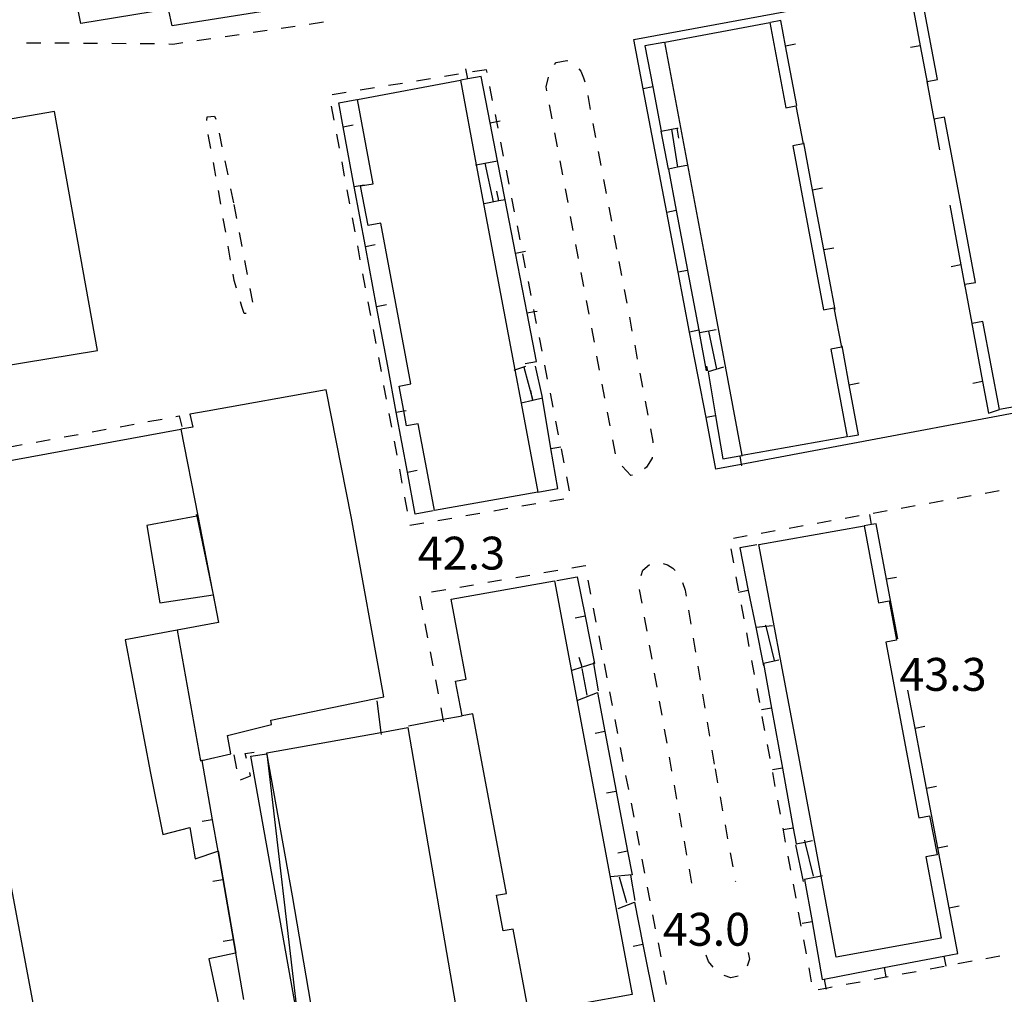
# Model space of a CAD drawing. Units: metres. Extents: x 480421 to 482409, y 4504593 to 4506096.
# Drawn here: x 481115 to 481212, y 4504831 to 4504927 of the extents above; entities that cross this region are included whole.
import ezdxf

# ---------------------------------------------------------------- set-up
doc = ezdxf.new("R2010")
doc.units = ezdxf.units.M
doc.header["$MEASUREMENT"] = 0
for name, color, linetype in [('EDIFICIO', 250, 'Continuous'), ('GRADINI', 254, 'Continuous'), ('marciapiede - spartitraffico', 254, 'Continuous'), ('muro di sostegno', 254, 'Continuous'), ('muro divisorio', 254, 'Continuous'), ('muro divisorio v', 254, 'Continuous'), ('punto quotato a terra', 254, 'Continuous'), ('recinzione', 254, 'Continuous'), ('tettoia - baracca', 254, 'Continuous')]:
    doc.layers.add(name, color=color, linetype=linetype)
doc.styles.add('SIMPLEX', font='SIMPLEX')

msp = doc.modelspace()

# ---------------------------------------------------------------- linework, layer by layer
at = {"layer": 'EDIFICIO', "linetype": 'Continuous', "flags": 128}
for points in [[(481133.372, 4504958.216), (481142.301, 4504945.825), (481141.809, 4504945.192), (481134.379, 4504939.169), (481131.872, 4504942.146), (481131.06, 4504941.505), (481130.075, 4504942.981), (481128.762, 4504941.996), (481128.114, 4504941.512), (481124.935, 4504939.121), (481126.037, 4504932.129), (481142.153, 4504934.239), (481143.52, 4504930.623), (481144.365, 4504928.397), (481130.013, 4504926.114), (481129.67, 4504927.778), (481121.021, 4504926.34), (481120.576, 4504928.645), (481106.912, 4504926.542), (481105.662, 4504935.003), (481124.02, 4504948.715), (481122.965, 4504949.691)], [(481214.504, 4504931.206), (481222.185, 4504890.231), (481211.498, 4504888.316), (481209.872, 4504896.987), (481208.817, 4504896.792), (481208.098, 4504900.659), (481209.153, 4504900.847), (481207.442, 4504909.98), (481206.098, 4504917.112), (481205.067, 4504916.917), (481204.379, 4504920.627), (481205.403, 4504920.822), (481203.833, 4504929.22), (481203.84, 4504929.222)], [(481188.887, 4504926.439), (481190.458, 4504918.056), (481191.458, 4504918.243), (481192.161, 4504914.494), (481191.153, 4504914.307), (481194.177, 4504898.151), (481195.209, 4504898.338), (481195.935, 4504894.463), (481194.904, 4504894.276), (481196.521, 4504885.635), (481186.17, 4504883.782), (481186.169, 4504883.786), (481182.576, 4504902.97), (481178.536, 4504924.508)], [(481158.412, 4504920.765), (481159.976, 4504912.441), (481163.775, 4504892.222), (481164.388, 4504888.956), (481166.037, 4504880.18), (481155.865, 4504878.358), (481155.209, 4504881.874), (481154.263, 4504886.913), (481153.115, 4504886.71), (481152.833, 4504888.182), (481152.365, 4504890.632), (481153.521, 4504890.843), (481150.56, 4504906.678), (481149.334, 4504906.443), (481148.584, 4504910.373), (481149.834, 4504910.545), (481148.271, 4504918.873)], [(481105.647, 4504891.347), (481122.662, 4504894.145), (481118.435, 4504917.668), (481111.013, 4504916.401), (481101.334, 4504914.775)], [(481145.185, 4504890.264), (481133.451, 4504888.169), (481131.748, 4504887.872), (481132.069, 4504886.583), (481130.889, 4504886.364), (481132.55, 4504877.841), (481134.599, 4504867.326), (481130.499, 4504866.56), (481130.5, 4504866.556), (481132.796, 4504853.693), (481132.95, 4504853.728), (481135.796, 4504854.381), (481135.483, 4504856.201), (481139.803, 4504857.264), (481139.733, 4504857.701), (481150.881, 4504859.991), (481147.694, 4504877.6)], [(481198.17, 4504876.846), (481199.591, 4504869.276), (481200.646, 4504869.472), (481201.373, 4504865.581), (481200.31, 4504865.402), (481203.552, 4504848.081), (481204.63, 4504848.277), (481205.357, 4504844.417), (481204.271, 4504844.23), (481205.772, 4504836.214), (481195.436, 4504834.338), (481193.939, 4504842.332), (481191.436, 4504855.697), (481187.81, 4504875.01)], [(481167.685, 4504871.43), (481175.342, 4504830.681), (481165.147, 4504828.828), (481163.6, 4504837.117), (481162.639, 4504836.953), (481161.967, 4504840.445), (481162.936, 4504840.625), (481159.631, 4504858.312), (481158.585, 4504858.132), (481157.928, 4504861.554), (481158.983, 4504861.749), (481158.225, 4504865.765), (481157.506, 4504869.624)], [(481139.335, 4504854.475), (481150.589, 4504856.496), (481153.217, 4504856.968), (481158.491, 4504826.414), (481144.914, 4504823.952), (481139.656, 4504823.522), (481138.976, 4504827.717), (481142.389, 4504828.243), (481142.394, 4504828.244), (481143.897, 4504828.476), (481141.866, 4504840.404)]]:
    msp.add_lwpolyline(points, close=True, dxfattribs=at)
for points in [[(481107.608, 4504882.097), (481130.889, 4504886.364), (481132.553, 4504877.841), (481132.55, 4504877.841), (481132.437, 4504877.819), (481127.514, 4504876.896), (481128.796, 4504869.263), (481134.05, 4504870.065), (481134.061, 4504870.067), (481134.599, 4504867.326), (481134.6, 4504867.317), (481130.5, 4504866.556), (481125.381, 4504865.606), (481127.881, 4504852.466), (481129.092, 4504846.442), (481131.756, 4504847.114), (481132.288, 4504844.044), (481134.509, 4504844.796), (481134.553, 4504844.811), (481136.296, 4504834.74), (481136.265, 4504834.734), (481133.617, 4504834.193), (481136.078, 4504822.631)], [(481120.734, 4504806.372), (481112.592, 4504849.629)]]:
    msp.add_lwpolyline(points, dxfattribs=at)
at = {"layer": 'GRADINI', "linetype": 'Continuous'}
for p, q in [((481162.818, 4504908.983), (481162.076, 4504912.819)), ((481182.662, 4504892.134), (481181.951, 4504895.892)), ((481182.857, 4504896.048), (481183.63, 4504892.306)), ((481165.912, 4504893.047), (481165.912, 4504893.039)), ((481166.482, 4504889.492), (481165.795, 4504892.586)), ((481182.771, 4504892.126), (481182.685, 4504892.587)), ((481183.576, 4504892.587), (481183.607, 4504892.454)), ((481170.358, 4504862.805), (481170.858, 4504860.156)), ((481192.202, 4504841.815), (481191.452, 4504845.424)), ((481174.061, 4504842.275), (481174.756, 4504839.72)), ((481175.624, 4504839.939), (481175.194, 4504842.415))]:
    msp.add_line(p, q, dxfattribs=at)
at = {"layer": 'GRADINI', "linetype": 'Continuous', "flags": 128}
msp.add_lwpolyline([(481175.481, 4504924.774), (481215.551, 4504932.198), (481224.129, 4504890.074), (481186.074, 4504882.909), (481183.576, 4504882.439), (481182.604, 4504887.524), (481180.992, 4504895.951), (481179.865, 4504901.847), (481178.739, 4504907.736), (481176.408, 4504919.928)], close=True, dxfattribs=at)
for points in [[(481178.895, 4504912.009), (481178.186, 4504915.751), (481178.184, 4504915.759)], [(481179.2, 4504915.939), (481179.201, 4504915.933), (481179.802, 4504912.181)], [(481160.826, 4504912.601), (481160.827, 4504912.598), (481161.654, 4504908.765)], [(481164.646, 4504892.477), (481165.524, 4504889.351), (481165.537, 4504889.305)], [(481188.302, 4504863.057), (481187.533, 4504866.856), (481187.505, 4504866.993)], [(481188.443, 4504867.104), (481188.479, 4504866.959), (481189.31, 4504863.596)], [(481172.022, 4504860.586), (481171.569, 4504863.283), (481171.553, 4504863.375)], [(481192.296, 4504845.877), (481192.344, 4504845.683), (481193.171, 4504842.33)]]:
    msp.add_lwpolyline(points, dxfattribs=at)
at = {"layer": 'marciapiede - spartitraffico'}
for p, q in [((481137.99, 4504925.489), (481139.373, 4504925.692)), ((481140.763, 4504925.897), (481142.146, 4504926.1)), ((481143.529, 4504926.303), (481144.919, 4504926.506)), ((481132.451, 4504924.669), (481133.834, 4504924.872)), ((481135.224, 4504925.075), (481136.607, 4504925.286)), ((481115.677, 4504924.456), (481117.076, 4504924.449)), ((481118.474, 4504924.441), (481119.873, 4504924.434)), ((481121.279, 4504924.418), (481121.763, 4504924.418)), ((481121.763, 4504924.418), (481122.677, 4504924.41)), ((481124.076, 4504924.402), (481125.474, 4504924.395)), ((481126.873, 4504924.387), (481128.271, 4504924.379)), ((481129.677, 4504924.349), (481130.084, 4504924.333)), ((481130.084, 4504924.333), (481131.068, 4504924.474)), ((481160.99, 4504921.804), (481159.606, 4504921.577)), ((481161.044, 4504921.523), (481160.99, 4504921.804)), ((481167.692, 4504922.313), (481167.833, 4504922.516)), ((481167.692, 4504922.313), (481167.833, 4504922.516)), ((481167.833, 4504922.516), (481168.903, 4504922.719)), ((481167.833, 4504922.516), (481168.903, 4504922.719)), ((481168.903, 4504922.719), (481168.958, 4504922.688)), ((481168.903, 4504922.719), (481168.958, 4504922.688)), ((481170.075, 4504921.875), (481170.262, 4504921.649)), ((481170.075, 4504921.875), (481170.262, 4504921.649)), ((481155.466, 4504920.905), (481154.084, 4504920.679)), ((481158.224, 4504921.351), (481156.84, 4504921.132)), ((481166.865, 4504920.102), (481167.076, 4504921.078)), ((481166.865, 4504920.102), (481167.076, 4504921.078)), ((481170.262, 4504921.649), (481170.551, 4504921.016)), ((481170.262, 4504921.649), (481170.551, 4504921.016)), ((481170.551, 4504921.016), (481170.653, 4504920.617)), ((481170.551, 4504921.016), (481170.653, 4504920.617)), ((481149.935, 4504920.006), (481148.552, 4504919.779)), ((481152.701, 4504920.452), (481151.318, 4504920.232)), ((481161.583, 4504918.773), (481161.318, 4504920.148)), ((481166.935, 4504919.711), (481166.865, 4504920.102)), ((481166.935, 4504919.711), (481166.865, 4504920.102)), ((481147.17, 4504919.553), (481145.787, 4504919.326)), ((481170.95, 4504919.25), (481171.208, 4504917.875)), ((481170.95, 4504919.25), (481171.208, 4504917.875)), ((481145.685, 4504918.209), (481145.943, 4504916.834)), ((481167.458, 4504916.961), (481167.201, 4504918.336)), ((481167.458, 4504916.961), (481167.201, 4504918.336)), ((481133.443, 4504916.81), (481133.482, 4504917.161)), ((481133.482, 4504917.161), (481134.193, 4504917.216)), ((481134.193, 4504917.216), (481134.31, 4504916.911)), ((481171.465, 4504916.5), (481171.724, 4504915.125)), ((481171.465, 4504916.5), (481171.724, 4504915.125)), ((481133.818, 4504914.044), (481133.568, 4504915.427)), ((481134.646, 4504915.552), (481134.927, 4504914.185)), ((481146.201, 4504915.459), (481146.459, 4504914.084)), ((481167.974, 4504914.203), (481167.715, 4504915.586)), ((481167.974, 4504914.203), (481167.715, 4504915.586)), ((481162.67, 4504913.28), (481162.396, 4504914.655)), ((481171.982, 4504913.75), (481172.248, 4504912.375)), ((481171.982, 4504913.75), (481172.248, 4504912.375)), ((481134.216, 4504911.896), (481134.076, 4504912.669)), ((481135.209, 4504912.81), (481135.49, 4504911.442)), ((481146.716, 4504912.709), (481146.974, 4504911.326)), ((481168.498, 4504911.453), (481168.232, 4504912.828)), ((481168.498, 4504911.453), (481168.232, 4504912.828)), ((481134.326, 4504911.294), (481134.216, 4504911.896)), ((481163.209, 4504910.53), (481162.943, 4504911.905)), ((481172.504, 4504910.992), (481172.763, 4504909.617)), ((481172.504, 4504910.992), (481172.763, 4504909.617)), ((481134.81, 4504908.536), (481134.568, 4504909.911)), ((481135.771, 4504910.067), (481136.052, 4504908.692)), ((481147.232, 4504909.951), (481147.49, 4504908.576)), ((481169.013, 4504908.703), (481168.755, 4504910.078)), ((481169.013, 4504908.703), (481168.755, 4504910.078)), ((481136.091, 4504908.505), (481136.357, 4504907.13)), ((481163.755, 4504907.788), (481163.482, 4504909.155)), ((481173.021, 4504908.242), (481173.279, 4504906.867)), ((481173.021, 4504908.242), (481173.279, 4504906.867)), ((481169.529, 4504905.953), (481169.271, 4504907.328)), ((481169.529, 4504905.953), (481169.271, 4504907.328)), ((481135.295, 4504905.778), (481135.052, 4504907.153)), ((481147.748, 4504907.201), (481148.005, 4504905.826)), ((481164.295, 4504905.038), (481164.021, 4504906.413)), ((481136.615, 4504905.755), (481136.88, 4504904.38)), ((481173.537, 4504905.492), (481173.795, 4504904.117)), ((481173.537, 4504905.492), (481173.795, 4504904.117)), ((481135.779, 4504903.021), (481135.537, 4504904.396)), ((481148.263, 4504904.451), (481148.521, 4504903.076)), ((481170.052, 4504903.203), (481169.795, 4504904.578)), ((481170.052, 4504903.203), (481169.795, 4504904.578)), ((481164.834, 4504902.288), (481164.568, 4504903.663)), ((481137.146, 4504903.005), (481137.412, 4504901.63)), ((481174.021, 4504902.906), (481174.279, 4504901.531)), ((481174.021, 4504902.906), (481174.279, 4504901.531)), ((481136.13, 4504901.028), (481136.021, 4504901.638)), ((481148.779, 4504901.701), (481149.045, 4504900.318)), ((481170.568, 4504900.445), (481170.31, 4504901.828)), ((481170.568, 4504900.445), (481170.31, 4504901.828)), ((481136.349, 4504900.278), (481136.13, 4504901.028)), ((481165.38, 4504899.547), (481165.107, 4504900.921)), ((481137.67, 4504900.255), (481137.935, 4504898.88)), ((481174.537, 4504900.156), (481174.795, 4504898.781)), ((481174.537, 4504900.156), (481174.795, 4504898.781)), ((481136.88, 4504898.481), (481136.748, 4504898.942)), ((481149.302, 4504898.943), (481149.56, 4504897.568)), ((481171.091, 4504897.695), (481170.826, 4504899.07)), ((481171.091, 4504897.695), (481170.826, 4504899.07)), ((481137.107, 4504897.778), (481136.88, 4504898.481)), ((481137.295, 4504897.786), (481137.107, 4504897.778)), ((481175.052, 4504897.406), (481175.31, 4504896.024)), ((481175.052, 4504897.406), (481175.31, 4504896.024)), ((481149.818, 4504896.193), (481150.076, 4504894.818)), ((481171.607, 4504894.945), (481171.349, 4504896.32)), ((481171.607, 4504894.945), (481171.349, 4504896.32)), ((481166.459, 4504894.055), (481166.193, 4504895.422)), ((481175.576, 4504894.649), (481175.834, 4504893.274)), ((481175.576, 4504894.649), (481175.834, 4504893.274)), ((481150.334, 4504893.443), (481150.591, 4504892.068)), ((481172.123, 4504892.195), (481171.865, 4504893.57)), ((481172.123, 4504892.195), (481171.865, 4504893.57)), ((481167.005, 4504891.305), (481166.732, 4504892.68)), ((481176.091, 4504891.899), (481176.349, 4504890.524)), ((481176.091, 4504891.899), (481176.349, 4504890.524)), ((481172.646, 4504889.445), (481172.388, 4504890.82)), ((481172.646, 4504889.445), (481172.388, 4504890.82)), ((481150.849, 4504890.693), (481151.107, 4504889.319)), ((481167.545, 4504888.555), (481167.271, 4504889.93)), ((481176.607, 4504889.149), (481176.865, 4504887.774)), ((481176.607, 4504889.149), (481176.865, 4504887.774)), ((481151.365, 4504887.937), (481151.623, 4504886.562)), ((481173.162, 4504886.695), (481172.904, 4504888.07)), ((481173.162, 4504886.695), (481172.904, 4504888.07)), ((481124.889, 4504886.622), (481126.264, 4504886.872)), ((481127.639, 4504887.122), (481129.022, 4504887.372)), ((481130.396, 4504887.622), (481130.717, 4504887.685)), ((481130.717, 4504887.685), (481130.974, 4504886.646)), ((481168.084, 4504885.813), (481167.818, 4504887.18)), ((481122.131, 4504886.113), (481123.506, 4504886.363)), ((481177.123, 4504886.4), (481177.357, 4504885.15)), ((481177.123, 4504886.4), (481177.357, 4504885.15)), ((481116.624, 4504885.105), (481117.999, 4504885.363)), ((481119.381, 4504885.613), (481120.756, 4504885.863)), ((481151.88, 4504885.187), (481152.138, 4504883.812)), ((481173.685, 4504883.938), (481173.42, 4504885.313)), ((481173.685, 4504883.938), (481173.42, 4504885.313)), ((481177.357, 4504885.15), (481177.349, 4504885.017)), ((481177.357, 4504885.15), (481177.349, 4504885.017)), ((481113.874, 4504884.605), (481115.249, 4504884.855)), ((481168.63, 4504883.063), (481168.357, 4504884.438)), ((481177.295, 4504883.517), (481176.755, 4504882.65)), ((481177.295, 4504883.517), (481176.755, 4504882.65)), ((481177.302, 4504883.618), (481177.295, 4504883.517)), ((481177.302, 4504883.618), (481177.295, 4504883.517)), ((481152.396, 4504882.437), (481152.654, 4504881.062)), ((481175.185, 4504881.82), (481174.341, 4504882.719)), ((481175.185, 4504881.82), (481174.341, 4504882.719)), ((481176.755, 4504882.65), (481176.545, 4504882.469)), ((481176.755, 4504882.65), (481176.545, 4504882.469)), ((481169.17, 4504880.313), (481168.896, 4504881.688)), ((481175.349, 4504881.852), (481175.185, 4504881.82)), ((481175.349, 4504881.852), (481175.185, 4504881.82)), ((481211.474, 4504880.3), (481210.099, 4504880.05)), ((481152.912, 4504879.687), (481153.17, 4504878.312)), ((481167.216, 4504879.289), (481168.591, 4504879.524)), ((481205.959, 4504879.316), (481204.584, 4504879.066)), ((481208.716, 4504879.808), (481207.341, 4504879.558)), ((481161.693, 4504878.335), (481163.076, 4504878.578)), ((481164.451, 4504878.813), (481165.834, 4504879.047)), ((481200.451, 4504878.322), (481199.076, 4504878.08)), ((481203.209, 4504878.816), (481201.826, 4504878.573)), ((481156.177, 4504877.382), (481157.553, 4504877.624)), ((481158.935, 4504877.858), (481160.318, 4504878.101)), ((481194.935, 4504877.338), (481193.56, 4504877.088)), ((481197.693, 4504877.83), (481196.318, 4504877.588)), ((481153.435, 4504876.913), (481154.796, 4504877.148)), ((481153.435, 4504876.929), (481153.435, 4504876.913)), ((481189.427, 4504876.354), (481188.045, 4504876.103)), ((481192.185, 4504876.846), (481190.802, 4504876.596)), ((481186.67, 4504875.853), (481185.295, 4504875.61)), ((481185.045, 4504874.579), (481185.295, 4504873.204)), ((481166.615, 4504872.242), (481167.998, 4504872.484)), ((481169.373, 4504872.719), (481170.685, 4504872.945)), ((481170.685, 4504872.945), (481170.701, 4504872.875)), ((481176.224, 4504871.946), (481176.396, 4504872.478)), ((481176.396, 4504872.478), (481177.021, 4504873.04)), ((481178.373, 4504873.134), (481178.795, 4504873.025)), ((481178.795, 4504873.025), (481179.334, 4504872.689)), ((481179.334, 4504872.689), (481179.568, 4504872.462)), ((481161.099, 4504871.288), (481162.474, 4504871.531)), ((481163.857, 4504871.766), (481165.241, 4504872.008)), ((481170.966, 4504871.5), (481171.232, 4504870.125)), ((481185.552, 4504871.829), (481185.81, 4504870.454)), ((481155.577, 4504870.335), (481156.96, 4504870.577)), ((481158.342, 4504870.812), (481159.717, 4504871.054)), ((481176.31, 4504869.22), (481176.068, 4504870.595)), ((481180.302, 4504871.282), (481180.537, 4504870.525)), ((481180.537, 4504870.525), (481180.638, 4504869.931)), ((481154.694, 4504868.562), (481154.436, 4504869.937)), ((481171.498, 4504868.75), (481171.763, 4504867.375)), ((481180.865, 4504868.548), (481181.099, 4504867.165)), ((481186.068, 4504869.079), (481186.318, 4504867.696)), ((481176.803, 4504866.462), (481176.552, 4504867.837)), ((481155.21, 4504865.812), (481154.952, 4504867.187)), ((481172.03, 4504866), (481172.296, 4504864.625)), ((481181.334, 4504865.79), (481181.56, 4504864.407)), ((481186.576, 4504866.321), (481186.834, 4504864.946)), ((481177.287, 4504863.704), (481177.045, 4504865.079)), ((481155.725, 4504863.054), (481155.467, 4504864.437)), ((481172.56, 4504863.25), (481172.827, 4504861.884)), ((481181.796, 4504863.025), (481182.021, 4504861.642)), ((481187.091, 4504863.572), (481187.341, 4504862.197)), ((481156.249, 4504860.304), (481155.991, 4504861.679)), ((481177.78, 4504860.946), (481177.537, 4504862.329)), ((481187.599, 4504860.821), (481187.857, 4504859.44)), ((481173.092, 4504860.509), (481173.358, 4504859.134)), ((481182.256, 4504860.267), (481182.491, 4504858.884)), ((481178.272, 4504858.189), (481178.03, 4504859.571)), ((481188.115, 4504858.065), (481188.366, 4504856.69)), ((481173.624, 4504857.759), (481173.889, 4504856.384)), ((481178.764, 4504855.431), (481178.514, 4504856.814)), ((481182.717, 4504857.501), (481182.952, 4504856.118)), ((481174.155, 4504855.009), (481174.421, 4504853.634)), ((481188.623, 4504855.315), (481188.881, 4504853.94)), ((481136.085, 4504854.295), (481136.342, 4504852.92)), ((481137.225, 4504854.42), (481138.092, 4504854.545)), ((481137.342, 4504853.912), (481137.225, 4504854.42)), ((481179.249, 4504852.673), (481179.006, 4504854.056)), ((481183.186, 4504854.743), (481183.413, 4504853.36)), ((481136.749, 4504851.818), (481137.741, 4504852.232)), ((481137.741, 4504852.232), (481137.671, 4504852.545)), ((481174.686, 4504852.259), (481174.952, 4504850.884)), ((481183.491, 4504852.9), (481183.741, 4504851.525)), ((481189.139, 4504852.557), (481189.389, 4504851.182)), ((481179.741, 4504849.923), (481179.499, 4504851.298)), ((481183.991, 4504850.142), (481184.241, 4504848.767)), ((481175.217, 4504849.509), (481175.483, 4504848.134)), ((481189.647, 4504849.807), (481189.905, 4504848.432)), ((481180.233, 4504847.165), (481179.983, 4504848.54)), ((481184.483, 4504847.392), (481184.733, 4504846.01)), ((481175.749, 4504846.759), (481176.014, 4504845.384)), ((481190.163, 4504847.057), (481190.413, 4504845.682)), ((481180.717, 4504844.407), (481180.475, 4504845.782)), ((481184.983, 4504844.635), (481185.233, 4504843.26)), ((481190.671, 4504844.299), (481190.928, 4504842.924)), ((481176.28, 4504844.009), (481176.546, 4504842.634)), ((481181.21, 4504841.65), (481180.967, 4504843.025)), ((481185.483, 4504841.877), (481185.499, 4504841.791)), ((481191.186, 4504841.549), (481191.436, 4504840.174)), ((481176.811, 4504841.259), (481177.077, 4504839.884)), ((481177.342, 4504838.517), (481177.608, 4504837.142)), ((481191.694, 4504838.799), (481191.952, 4504837.416)), ((481177.874, 4504835.767), (481178.139, 4504834.392)), ((481192.21, 4504836.041), (481192.46, 4504834.666)), ((481182.858, 4504833.915), (481182.631, 4504834.556)), ((481186.764, 4504834.799), (481186.881, 4504834.151)), ((481183.311, 4504833.361), (481182.858, 4504833.915)), ((481186.881, 4504834.151), (481186.655, 4504833.447)), ((481207.421, 4504833.714), (481208.803, 4504833.972)), ((481210.178, 4504834.23), (481211.553, 4504834.488)), ((481178.405, 4504833.017), (481178.671, 4504831.642)), ((481192.717, 4504833.291), (481192.975, 4504831.916)), ((481201.921, 4504832.698), (481203.296, 4504832.948)), ((481204.671, 4504833.206), (481206.046, 4504833.464)), ((481185.061, 4504832.315), (481184.405, 4504832.533)), ((481185.756, 4504832.463), (481185.061, 4504832.315)), ((481196.413, 4504831.674), (481197.788, 4504831.933))]:
    msp.add_line(p, q, dxfattribs=at)
at = {"layer": 'marciapiede - spartitraffico', "flags": 128}
for points in [[(481162.13, 4504916.03), (481161.997, 4504916.695), (481161.856, 4504917.398)], [(481165.92, 4504896.797), (481165.687, 4504897.963), (481165.646, 4504898.172)], [(481156.764, 4504857.554), (481156.72, 4504857.788), (481156.506, 4504858.929)], [(481199.163, 4504832.183), (481200.315, 4504832.399), (481200.538, 4504832.441)], [(481193.655, 4504831.166), (481194.416, 4504831.304), (481195.038, 4504831.416)]]:
    msp.add_lwpolyline(points, dxfattribs=at)
at = {"layer": 'muro di sostegno', "flags": 128}
msp.add_lwpolyline([(481132.397, 4504878.013), (481132.437, 4504877.819), (481134.05, 4504870.065), (481134.092, 4504869.864)], dxfattribs=at)
at = {"layer": 'muro divisorio'}
for p, q in [((481202.809, 4504929.026), (481203.708, 4504924.158)), ((481189.965, 4504926.634), (481188.942, 4504926.446)), ((481190.434, 4504924.157), (481189.965, 4504926.634)), ((481178.458, 4504924.492), (481176.59, 4504924.149)), ((481176.59, 4504924.149), (481177.356, 4504920.117)), ((481191.544, 4504918.259), (481190.434, 4504924.157)), ((481203.708, 4504924.158), (481204.411, 4504920.385)), ((481159.138, 4504920.898), (481158.451, 4504920.765)), ((481160.458, 4504921.14), (481159.138, 4504920.898)), ((481146.427, 4504918.529), (481148.201, 4504918.857)), ((481146.865, 4504916.178), (481146.427, 4504918.529)), ((481205.044, 4504916.979), (481205.614, 4504913.902)), ((481147.959, 4504910.279), (481146.865, 4504916.178)), ((481162.068, 4504912.827), (481161.341, 4504916.562)), ((481179.715, 4504916.025), (481179.864, 4504916.056)), ((481193.106, 4504909.963), (481192.231, 4504914.588)), ((481178.895, 4504912.009), (481179.67, 4504907.923)), ((481149.052, 4504904.381), (481147.959, 4504910.279)), ((481194.215, 4504904.072), (481193.106, 4504909.963)), ((481162.201, 4504908.866), (481160.755, 4504908.593)), ((481162.818, 4504908.983), (481162.201, 4504908.866)), ((481163.841, 4504903.71), (481162.818, 4504908.983)), ((481206.622, 4504908.456), (481207.715, 4504902.558)), ((481179.67, 4504907.923), (481180.787, 4504902.032)), ((481150.154, 4504898.482), (481149.052, 4504904.381)), ((481164.982, 4504897.819), (481163.841, 4504903.71)), ((481195.326, 4504898.174), (481194.215, 4504904.072)), ((481207.715, 4504902.558), (481208.106, 4504900.448)), ((481151.248, 4504892.584), (481150.154, 4504898.482)), ((481165.912, 4504893.047), (481164.982, 4504897.819)), ((481208.754, 4504896.964), (481209.849, 4504891.066)), ((481181.904, 4504896.134), (481181.951, 4504895.892)), ((481181.951, 4504895.892), (481183.607, 4504896.189)), ((481196.373, 4504892.588), (481195.998, 4504894.596)), ((481164.795, 4504892.844), (481165.912, 4504893.047)), ((481152.091, 4504888.046), (481151.248, 4504892.584)), ((481184.341, 4504892.478), (481182.802, 4504892.025)), ((481182.802, 4504892.025), (481183.537, 4504887.689)), ((481196.709, 4504890.76), (481196.373, 4504892.588)), ((481197.607, 4504885.83), (481196.709, 4504890.76)), ((481209.849, 4504891.066), (481210.42, 4504887.972)), ((481166.505, 4504889.438), (481165.552, 4504889.219)), ((481167.334, 4504884.484), (481166.505, 4504889.438)), ((481153.185, 4504882.148), (481152.091, 4504888.046)), ((481210.42, 4504887.972), (481211.498, 4504888.316)), ((481196.63, 4504885.658), (481197.607, 4504885.83)), ((481167.998, 4504880.531), (481167.334, 4504884.484)), ((481184.263, 4504883.446), (481185.927, 4504883.743)), ((481153.952, 4504878.015), (481153.185, 4504882.148)), ((481166.037, 4504880.18), (481167.998, 4504880.531)), ((481155.716, 4504878.335), (481153.952, 4504878.015)), ((481198.904, 4504876.979), (481198.17, 4504876.846)), ((481199.357, 4504877.057), (481198.904, 4504876.979)), ((481200.388, 4504871.612), (481199.357, 4504877.057)), ((481187.615, 4504874.97), (481185.92, 4504874.673)), ((481185.92, 4504874.673), (481186.771, 4504870.478)), ((481167.904, 4504871.469), (481169.904, 4504871.828)), ((481169.904, 4504871.828), (481170.685, 4504867.938)), ((481201.513, 4504865.722), (481200.388, 4504871.612)), ((481186.771, 4504870.478), (481187.505, 4504866.853)), ((481170.685, 4504867.938), (481171.616, 4504863.297)), ((481189.771, 4504863.627), (481188.271, 4504863.276)), ((481170.405, 4504862.922), (481169.381, 4504862.602)), ((481188.271, 4504863.276), (481189.06, 4504858.885)), ((481169.991, 4504859.688), (481171.921, 4504860.445)), ((481171.921, 4504860.445), (481172.647, 4504856.586)), ((481189.06, 4504858.885), (481190.124, 4504852.979)), ((481204.319, 4504851.003), (481203.193, 4504856.902)), ((481172.647, 4504856.586), (481173.764, 4504850.696)), ((481190.124, 4504852.979), (481191.186, 4504847.072)), ((481205.444, 4504845.112), (481204.319, 4504851.003)), ((481191.186, 4504847.072), (481191.467, 4504845.51)), ((481174.881, 4504844.798), (481175.327, 4504842.446)), ((481206.561, 4504839.214), (481205.444, 4504845.112)), ((481175.327, 4504842.446), (481173.194, 4504842.259)), ((481192.311, 4504842.018), (481193.046, 4504837.854)), ((481173.936, 4504839.157), (481175.546, 4504839.782)), ((481175.546, 4504839.782), (481176.389, 4504835.595)), ((481207.421, 4504834.722), (481206.561, 4504839.214)), ((481176.389, 4504835.595), (481177.577, 4504829.712)), ((481206.022, 4504834.448), (481207.421, 4504834.722)), ((481200.131, 4504833.316), (481206.022, 4504834.448)), ((481194.241, 4504832.174), (481200.131, 4504833.316)), ((481194.053, 4504832.135), (481194.241, 4504832.174))]:
    msp.add_line(p, q, dxfattribs=at)
at = {"layer": 'muro divisorio', "flags": 128}
for points in [[(481161.341, 4504916.562), (481161.34, 4504916.569), (481160.458, 4504921.14)], [(481177.356, 4504920.117), (481178.184, 4504915.759), (481178.186, 4504915.751)], [(481178.186, 4504915.751), (481179.201, 4504915.933), (481179.715, 4504916.025)], [(481159.912, 4504912.429), (481159.976, 4504912.441), (481160.827, 4504912.598), (481162.068, 4504912.827)], [(481180.708, 4504912.353), (481179.802, 4504912.181), (481178.895, 4504912.009)], [(481180.787, 4504902.032), (481180.787, 4504902.025), (481181.904, 4504896.134)], [(481163.693, 4504892.194), (481163.775, 4504892.222), (481164.841, 4504892.586)], [(481165.552, 4504889.219), (481164.388, 4504888.956), (481164.373, 4504888.953)], [(481183.537, 4504887.689), (481183.538, 4504887.681), (481184.263, 4504883.446)], [(481185.927, 4504883.743), (481186.169, 4504883.786), (481186.193, 4504883.79)], [(481187.505, 4504866.853), (481187.533, 4504866.856), (481188.479, 4504866.959), (481189.162, 4504867.033)], [(481171.616, 4504863.297), (481171.569, 4504863.283), (481170.405, 4504862.922)], [(481203.193, 4504856.902), (481203.193, 4504856.909), (481202.474, 4504860.667)], [(481132.936, 4504853.81), (481132.95, 4504853.728), (481133.967, 4504847.897)], [(481173.764, 4504850.696), (481173.764, 4504850.689), (481174.881, 4504844.798)], [(481133.967, 4504847.897), (481133.968, 4504847.889), (481134.509, 4504844.796), (481134.999, 4504841.99)], [(481191.467, 4504845.51), (481192.344, 4504845.683), (481193.092, 4504845.83)], [(481194.053, 4504842.354), (481193.939, 4504842.332), (481192.311, 4504842.018)], [(481134.999, 4504841.99), (481135, 4504841.982), (481136.031, 4504836.076)], [(481193.046, 4504837.854), (481193.046, 4504837.846), (481194.053, 4504832.135)], [(481136.031, 4504836.076), (481136.031, 4504836.068), (481136.265, 4504834.734), (481137.061, 4504830.17)]]:
    msp.add_lwpolyline(points, dxfattribs=at)
at = {"layer": 'muro divisorio v'}
for p, q in [((481190.434, 4504924.157), (481191.411, 4504924.345)), ((481203.708, 4504924.158), (481202.731, 4504923.979)), ((481159.138, 4504920.898), (481158.958, 4504921.874)), ((481146.865, 4504916.178), (481147.841, 4504916.357)), ((481179.715, 4504916.025), (481179.895, 4504915.048)), ((481147.959, 4504910.279), (481148.935, 4504910.459)), ((481193.106, 4504909.963), (481194.083, 4504910.151)), ((481162.193, 4504908.866), (481162.005, 4504909.843)), ((481149.052, 4504904.381), (481150.029, 4504904.561)), ((481163.841, 4504903.718), (481164.818, 4504903.906)), ((481194.215, 4504904.072), (481195.192, 4504904.26)), ((481207.715, 4504902.558), (481206.739, 4504902.378)), ((481150.154, 4504898.482), (481151.13, 4504898.662)), ((481196.709, 4504890.76), (481197.685, 4504890.94)), ((481209.849, 4504891.066), (481208.873, 4504890.886)), ((481167.334, 4504884.484), (481168.31, 4504884.649)), ((481153.185, 4504882.148), (481154.162, 4504882.327)), ((481198.904, 4504876.979), (481198.732, 4504877.955)), ((481200.388, 4504871.62), (481201.365, 4504871.807)), ((481186.771, 4504870.478), (481185.795, 4504870.282)), ((481170.685, 4504867.938), (481169.709, 4504867.742)), ((481170.405, 4504862.93), (481170.108, 4504863.875)), ((481189.06, 4504858.885), (481188.084, 4504858.713)), ((481203.193, 4504856.909), (481204.17, 4504857.097)), ((481172.647, 4504856.578), (481171.671, 4504856.391)), ((481190.124, 4504852.979), (481189.147, 4504852.807)), ((481204.319, 4504851.011), (481205.295, 4504851.198)), ((481173.764, 4504850.689), (481172.788, 4504850.5)), ((481133.968, 4504847.889), (481132.991, 4504847.716)), ((481191.186, 4504847.072), (481190.21, 4504846.901)), ((481205.444, 4504845.12), (481206.421, 4504845.308)), ((481174.881, 4504844.79), (481173.905, 4504844.603)), ((481135, 4504841.982), (481134.022, 4504841.811)), ((481206.561, 4504839.222), (481207.538, 4504839.409)), ((481193.046, 4504837.846), (481192.069, 4504837.674)), ((481136.031, 4504836.068), (481135.054, 4504835.897)), ((481176.389, 4504835.595), (481175.413, 4504835.4)), ((481206.03, 4504834.448), (481206.217, 4504833.472))]:
    msp.add_line(p, q, dxfattribs=at)
at = {"layer": 'muro divisorio v', "flags": 128}
for points in [[(481177.356, 4504920.109), (481176.408, 4504919.928), (481176.379, 4504919.922)], [(481161.34, 4504916.569), (481161.997, 4504916.695), (481162.318, 4504916.757)], [(481179.67, 4504907.915), (481178.739, 4504907.736), (481178.693, 4504907.727)], [(481180.787, 4504902.025), (481179.865, 4504901.847), (481179.81, 4504901.837)], [(481164.982, 4504897.828), (481165.687, 4504897.963), (481165.959, 4504898.016)], [(481181.904, 4504896.126), (481180.992, 4504895.951), (481180.927, 4504895.939)], [(481165.552, 4504889.227), (481165.524, 4504889.351), (481165.334, 4504890.195)], [(481152.091, 4504888.046), (481152.833, 4504888.182), (481153.068, 4504888.226)], [(481183.538, 4504887.681), (481182.604, 4504887.524), (481182.56, 4504887.517)], [(481185.927, 4504883.743), (481186.074, 4504882.909), (481186.099, 4504882.767)], [(481200.139, 4504833.316), (481200.315, 4504832.399), (481200.327, 4504832.339)], [(481194.249, 4504832.174), (481194.416, 4504831.304), (481194.436, 4504831.197)]]:
    msp.add_lwpolyline(points, dxfattribs=at)
at = {"layer": 'recinzione', "flags": 128}
for points in [[(481150.171, 4504859.624), (481150.589, 4504856.496), (481150.616, 4504856.296)], [(481153.296, 4504857.155), (481156.72, 4504857.788), (481158.585, 4504858.132)]]:
    msp.add_lwpolyline(points, dxfattribs=at)
at = {"layer": 'tettoia - baracca', "linetype": 'Continuous', "flags": 128}
msp.add_lwpolyline([(481139.342, 4504854.381), (481142.394, 4504828.244), (481142.405, 4504828.154), (481142.389, 4504828.243), (481137.764, 4504854.17)], close=True, dxfattribs=at)

# ---------------------------------------------------------------- texts
at = {"layer": 'punto quotato a terra', "style": 'SIMPLEX'}
for s, p in [('42.3               ', (481154.223, 4504872.541)), ('43.3               ', (481201.654, 4504860.595)), ('43.0               ', (481178.357, 4504835.474))]:
    msp.add_text(s, height=3.24, rotation=0.01719, dxfattribs=at).set_placement(p)

doc.saveas('drawing.dxf')
